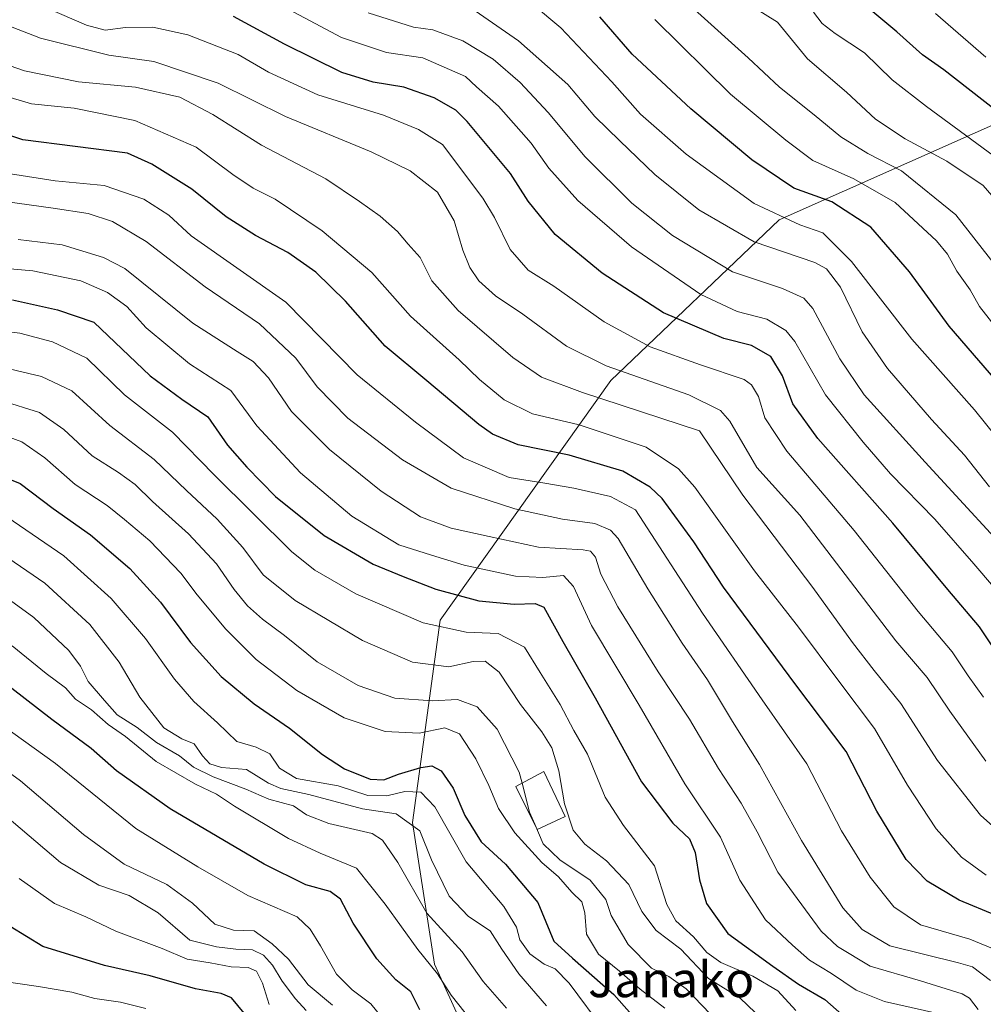
# Model space of a CAD drawing. Units: metres. Extents: x 627012 to 630181, y 4778198 to 4780569.
# Drawn here: x 627278 to 627495, y 4778792 to 4779014 of the extents above; entities that cross this region are included whole.
import ezdxf
from ezdxf.enums import TextEntityAlignment as Align

# ---------------------------------------------------------------- set-up
doc = ezdxf.new("R2010")
doc.units = ezdxf.units.M
doc.header["$MEASUREMENT"] = 0
for name, color, linetype, lineweight in [('Arbolado forestal CxS', 92, 'Continuous', 0), ('Curva de nivel maestra', 36, 'Continuous', 30), ('Curva de nivel normal', 36, 'Continuous', 0), ('Edificación', 1, 'Continuous', 13), ('Edificación Cxs', 1, 'Continuous', 13), ('Texto cartográfico', 19, 'Continuous', 0)]:
    doc.layers.add(name, color=color, linetype=linetype, lineweight=lineweight)
doc.styles.add('Arial', font='txt', dxfattribs={"height": 0.2})

# ---------------------------------------------------------------- blocks, each defined once
blk = doc.blocks.new('*U160')
at = {"layer": 'Curva de nivel normal', "color": 36, "linetype": 'Continuous', "lineweight": 0}
blk.add_polyline3d([(627275.26, 4778901.61, 820), (627288.09, 4778892.82, 820), (627298.73, 4778883.24, 820), (627306.49, 4778874.23, 820), (627313.05, 4778865.08, 820), (627317.38, 4778860.06, 820), (627322.67, 4778855.26, 820), (627327.04, 4778851.06, 820), (627331.38, 4778849.74, 820), (627334.46, 4778848.27, 820), (627336.65, 4778845.06, 820), (627340.48, 4778842.74, 820), (627349.85, 4778841.02, 820), (627356.52, 4778838.86, 820), (627360.85, 4778838.83, 820), (627364.85, 4778839.77, 820), (627368.49, 4778839.62, 820), (627371.61, 4778836.33, 820), (627378.65, 4778823.94, 820), (627387.14, 4778813.85, 820), (627390, 4778809.23, 820), (627390.78, 4778806.37, 820), (627393.04, 4778803.2, 820), (627396.21, 4778800.86, 820), (627398.72, 4778799.85, 820), (627401.89, 4778796.63, 820), (627409.93, 4778785.78, 820)], dxfattribs=at)
blk = doc.blocks.new('*U162')
at = {"layer": 'Curva de nivel normal', "color": 36, "linetype": 'Continuous', "lineweight": 0}
blk.add_polyline3d([(627342.64, 4778790.44, 785), (627340.26, 4778793.07, 785), (627337.24, 4778797.03, 785), (627335.06, 4778800.7, 785), (627333.05, 4778802.92, 785), (627330.56, 4778804.15, 785), (627326.84, 4778804.26, 785), (627322.45, 4778804.77, 785), (627316.5, 4778806.31, 785), (627309.35, 4778812.44, 785), (627302.79, 4778816.37, 785), (627295.96, 4778818.72, 785), (627287.33, 4778823.81, 785), (627274.75, 4778834.55, 785)], dxfattribs=at)
blk = doc.blocks.new('*U163')
at = {"layer": 'Curva de nivel normal', "color": 36, "linetype": 'Continuous', "lineweight": 0}
blk.add_polyline3d([(627496.53, 4778908.4, 915), (627490.88, 4778915.55, 915), (627483.42, 4778923.58, 915), (627473.54, 4778935.02, 915), (627467.85, 4778943.33, 915), (627462.98, 4778953.36, 915), (627459.82, 4778957.5, 915), (627457.16, 4778958.93, 915), (627443.49, 4778963.55, 915), (627431.04, 4778970.79, 915), (627421.15, 4778978.71, 915), (627413.28, 4778986.35, 915), (627407.64, 4778991.78, 915), (627401.56, 4778999.03, 915), (627390.45, 4779008.85, 915), (627378.78, 4779016.91, 915)], dxfattribs=at)
blk = doc.blocks.new('*U166')
at = {"layer": 'Curva de nivel normal', "color": 36, "linetype": 'Continuous', "lineweight": 0}
blk.add_polyline3d([(627501.42, 4778881.19, 905), (627492.98, 4778891.02, 905), (627484.17, 4778901.08, 905), (627474.24, 4778911.33, 905), (627468.09, 4778918.42, 905), (627459.55, 4778929.09, 905), (627452.7, 4778941.11, 905), (627450.63, 4778943.58, 905), (627446.35, 4778946.17, 905), (627439.72, 4778947.86, 905), (627431.53, 4778951.68, 905), (627415.9, 4778962.44, 905), (627403.79, 4778972.84, 905), (627397.3, 4778980.17, 905), (627393.29, 4778985.76, 905), (627385.99, 4778994.13, 905), (627381, 4778998.47, 905), (627378.57, 4779000.81, 905), (627368.9, 4779005.03, 905), (627360.77, 4779006.18, 905), (627350.64, 4779009.56, 905), (627333.97, 4779018.53, 905)], dxfattribs=at)
blk = doc.blocks.new('*U170')
at = {"layer": 'Curva de nivel normal', "color": 36, "linetype": 'Continuous', "lineweight": 0}
blk.add_polyline3d([(627498.85, 4778803.77, 870), (627492.08, 4778806.53, 870), (627481, 4778809.77, 870), (627474.97, 4778813.8, 870), (627469.63, 4778820.46, 870), (627463.22, 4778830.92, 870), (627455.39, 4778846.03, 870), (627445.34, 4778860.43, 870), (627431.88, 4778879.94, 870), (627416.82, 4778903.2, 870), (627411.16, 4778906.2, 870), (627402.92, 4778908.12, 870), (627396.4, 4778909.24, 870), (627388.38, 4778910.46, 870), (627378.11, 4778914.91, 870), (627367.31, 4778922.97, 870), (627354.16, 4778933.63, 870), (627338.08, 4778950, 870), (627316.79, 4778964.92, 870), (627311.74, 4778969.54, 870), (627306.09, 4778973.2, 870), (627297.22, 4778976.25, 870), (627286.19, 4778977.34, 870), (627264.57, 4778980.7, 870)], dxfattribs=at)
blk = doc.blocks.new('*U173')
at = {"layer": 'Curva de nivel normal', "color": 36, "linetype": 'Continuous', "lineweight": 0}
blk.add_polyline3d([(627498.6, 4778943.44, 930), (627494.28, 4778948.98, 930), (627492.14, 4778952.74, 930), (627489.16, 4778956.93, 930), (627487.03, 4778960.76, 930), (627484.56, 4778963.76, 930), (627475.26, 4778972.41, 930), (627465.94, 4778977.76, 930), (627456.73, 4778981.88, 930), (627450.64, 4778986.46, 930), (627438.16, 4778996.8, 930), (627421.17, 4779013.62, 930)], dxfattribs=at)
blk = doc.blocks.new('*U174')
at = {"layer": 'Curva de nivel normal', "color": 36, "linetype": 'Continuous', "lineweight": 0}
blk.add_polyline3d([(627500.55, 4778916.53, 920), (627493.12, 4778925.77, 920), (627479, 4778941.63, 920), (627465.47, 4778959.14, 920), (627458.98, 4778965.56, 920), (627453.77, 4778967.37, 920), (627443.49, 4778972.17, 920), (627428.18, 4778983.34, 920), (627417.96, 4778992.29, 920), (627411.46, 4778999.6, 920), (627399.97, 4779011.76, 920), (627393.64, 4779017.11, 920)], dxfattribs=at)
blk = doc.blocks.new('*U176')
at = {"layer": 'Curva de nivel normal', "color": 36, "linetype": 'Continuous', "lineweight": 0}
blk.add_polyline3d([(627272.3, 4778920.83, 830), (627278.63, 4778918.5, 830), (627283.84, 4778914.91, 830), (627290.63, 4778908.91, 830), (627297.84, 4778904.22, 830), (627301.79, 4778901.04, 830), (627307.5, 4778896.2, 830), (627314.48, 4778888.92, 830), (627318.14, 4778884.08, 830), (627324.56, 4778876.34, 830), (627331.43, 4778869.53, 830), (627340.6, 4778862.53, 830), (627351.24, 4778856.39, 830), (627360.46, 4778853.28, 830), (627368.14, 4778852.95, 830), (627373.85, 4778854.12, 830), (627377.16, 4778852.74, 830), (627380.86, 4778847.12, 830), (627383.81, 4778841.14, 830), (627385.97, 4778835.92, 830), (627389.64, 4778830.46, 830), (627395.74, 4778823.79, 830), (627399.5, 4778820.57, 830), (627402.46, 4778817.14, 830), (627404.71, 4778814.96, 830), (627405.42, 4778812.42, 830), (627405.8, 4778807.63, 830), (627408.5, 4778803.16, 830), (627413.18, 4778799.32, 830), (627417.84, 4778795.24, 830), (627423.42, 4778790.96, 830)], dxfattribs=at)
blk = doc.blocks.new('*U179')
at = {"layer": 'Curva de nivel normal', "color": 36, "linetype": 'Continuous', "lineweight": 0}
blk.add_polyline3d([(627484.84, 4778789.77, 855), (627472.84, 4778792.51, 855), (627466.51, 4778795.07, 855), (627460.96, 4778798.78, 855), (627455.98, 4778801.79, 855), (627452.14, 4778805.16, 855), (627446.05, 4778810.85, 855), (627440.32, 4778819.82, 855), (627435.98, 4778829.48, 855), (627427.91, 4778841.52, 855), (627417.62, 4778859.26, 855), (627406.91, 4778877.18, 855), (627402.84, 4778885.92, 855), (627400.57, 4778888.44, 855), (627395.93, 4778888.01, 855), (627389.77, 4778888.25, 855), (627378.27, 4778890.76, 855), (627370.87, 4778893.02, 855), (627363.53, 4778895.34, 855), (627352.96, 4778901.77, 855), (627341.4, 4778911.54, 855), (627331.58, 4778922.12, 855), (627325.68, 4778930.12, 855), (627316.42, 4778936.13, 855), (627306.65, 4778944.2, 855), (627302.29, 4778948.99, 855), (627297.93, 4778952.15, 855), (627291.96, 4778954.78, 855), (627281.11, 4778957.02, 855), (627269.92, 4778958.02, 855)], dxfattribs=at)
blk = doc.blocks.new('*U182')
at = {"layer": 'Curva de nivel normal', "color": 36, "linetype": 'Continuous', "lineweight": 0}
blk.add_polyline3d([(627334.31, 4778791.79, 780), (627332.82, 4778796.63, 780), (627331.49, 4778799.31, 780), (627329.64, 4778800.12, 780), (627325.78, 4778800.27, 780), (627321.02, 4778801.17, 780), (627315.86, 4778802.01, 780), (627310.26, 4778804.4, 780), (627299.83, 4778808.31, 780), (627293.09, 4778811.57, 780), (627286.04, 4778814.57, 780), (627278.04, 4778820.22, 780)], dxfattribs=at)
blk = doc.blocks.new('*U185')
at = {"layer": 'Curva de nivel normal', "color": 36, "linetype": 'Continuous', "lineweight": 0}
blk.add_polyline3d([(627362.41, 4778785.55, 795), (627357.22, 4778791.98, 795), (627352.99, 4778795.14, 795), (627349.49, 4778798.65, 795), (627345.92, 4778805.02, 795), (627343.6, 4778808.81, 795), (627340.61, 4778811.53, 795), (627329.53, 4778816.38, 795), (627318.29, 4778822.84, 795), (627304.32, 4778831.44, 795), (627286.26, 4778846.07, 795), (627271.76, 4778856.48, 795)], dxfattribs=at)
blk = doc.blocks.new('*U190')
at = {"layer": 'Curva de nivel normal', "color": 36, "linetype": 'Continuous', "lineweight": 0}
blk.add_polyline3d([(627396.8, 4778791.5, 815), (627390.56, 4778798.71, 815), (627386.71, 4778804.26, 815), (627384.1, 4778808.39, 815), (627379.21, 4778811.65, 815), (627374.88, 4778816.21, 815), (627370.9, 4778824.41, 815), (627368.26, 4778830.94, 815), (627362.89, 4778834.76, 815), (627355.32, 4778835.9, 815), (627343.29, 4778839.1, 815), (627336.95, 4778840.43, 815), (627334.2, 4778841.68, 815), (627329.26, 4778844.72, 815), (627323.62, 4778845.2, 815), (627320.95, 4778846.02, 815), (627319.34, 4778847.83, 815), (627317.48, 4778850.48, 815), (627314.68, 4778851.61, 815), (627310.61, 4778854.14, 815), (627305.21, 4778860.99, 815), (627300.53, 4778868.88, 815), (627293.94, 4778877.37, 815), (627283.83, 4778886.7, 815), (627274.27, 4778893.21, 815)], dxfattribs=at)
blk = doc.blocks.new('*U191')
at = {"layer": 'Curva de nivel normal', "color": 36, "linetype": 'Continuous', "lineweight": 0}
blk.add_polyline3d([(627497.58, 4778958.59, 935), (627488.93, 4778969.66, 935), (627476.73, 4778979.52, 935), (627469.08, 4778983.47, 935), (627463.06, 4778987.21, 935), (627457.01, 4778992.16, 935), (627449.22, 4778998.37, 935), (627442.17, 4779004.99, 935), (627430.08, 4779015.88, 935)], dxfattribs=at)
blk = doc.blocks.new('*U205')
at = {"layer": 'Curva de nivel normal', "color": 36, "linetype": 'Continuous', "lineweight": 0}
blk.add_polyline3d([(627348.61, 4778791.66, 790), (627343.15, 4778796.26, 790), (627338.72, 4778802, 790), (627335, 4778805.48, 790), (627330.94, 4778808.43, 790), (627326.33, 4778808.56, 790), (627322.08, 4778809.9, 790), (627317.1, 4778814.66, 790), (627311.27, 4778818.82, 790), (627301.69, 4778823.44, 790), (627292.51, 4778830.06, 790), (627278.36, 4778842.17, 790), (627266.61, 4778850.65, 790)], dxfattribs=at)
blk = doc.blocks.new('*U206')
at = {"layer": 'Curva de nivel normal', "color": 36, "linetype": 'Continuous', "lineweight": 0}
blk.add_polyline3d([(627267.46, 4778936.92, 840), (627283.1, 4778933.21, 840), (627289.88, 4778930.01, 840), (627298.44, 4778922.2, 840), (627308.43, 4778914.56, 840), (627315.74, 4778907.54, 840), (627322.65, 4778901.12, 840), (627328.41, 4778894.74, 840), (627333, 4778888.58, 840), (627340.21, 4778882.81, 840), (627355.36, 4778873.77, 840), (627366.58, 4778868.9, 840), (627374.79, 4778867.89, 840), (627380.25, 4778869.04, 840), (627383, 4778869.16, 840), (627386.11, 4778866.67, 840), (627390.94, 4778859.41, 840), (627395.74, 4778853.22, 840), (627397.94, 4778849.6, 840), (627399.58, 4778844.45, 840), (627400.81, 4778837.03, 840), (627402.8, 4778831.04, 840), (627405.42, 4778827.94, 840), (627410.31, 4778824.16, 840), (627415.34, 4778818.8, 840), (627418.23, 4778812.78, 840), (627421.45, 4778808.51, 840), (627427.05, 4778804.24, 840), (627433.25, 4778797.7, 840), (627440.36, 4778793.24, 840), (627448.85, 4778785.16, 840)], dxfattribs=at)
blk = doc.blocks.new('*U210')
at = {"layer": 'Curva de nivel normal', "color": 36, "linetype": 'Continuous', "lineweight": 0}
blk.add_polyline3d([(627496.74, 4778797.19, 865), (627492.68, 4778800.28, 865), (627489.56, 4778801.18, 865), (627474.06, 4778805.02, 865), (627467.81, 4778808.69, 865), (627463.52, 4778813.56, 865), (627454.21, 4778828.72, 865), (627444.69, 4778845.85, 865), (627438.61, 4778855.54, 865), (627433, 4778864.92, 865), (627427.29, 4778873.22, 865), (627419.62, 4778885.44, 865), (627412.93, 4778896.74, 865), (627411.16, 4778898.63, 865), (627407.64, 4778900.11, 865), (627400.38, 4778901.14, 865), (627389.62, 4778903.43, 865), (627375.3, 4778908.12, 865), (627364.36, 4778914.5, 865), (627352.08, 4778923.89, 865), (627345.13, 4778930.89, 865), (627340.36, 4778937.36, 865), (627332.16, 4778945.09, 865), (627319.93, 4778953.44, 865), (627306.64, 4778963.66, 865), (627299.08, 4778968.12, 865), (627293.55, 4778969.95, 865), (627285.67, 4778971.13, 865), (627272.09, 4778972.99, 865)], dxfattribs=at)
blk = doc.blocks.new('*U216')
at = {"layer": 'Curva de nivel normal', "color": 36, "linetype": 'Continuous', "lineweight": 0}
blk.add_polyline3d([(627502.74, 4778827.12, 885), (627494.49, 4778834.46, 885), (627484.82, 4778846.76, 885), (627476.58, 4778859.6, 885), (627470.56, 4778867, 885), (627465.69, 4778873.33, 885), (627456.74, 4778885.74, 885), (627440.97, 4778906.53, 885), (627431.21, 4778920.99, 885), (627404.89, 4778929.61, 885), (627395.61, 4778933.12, 885), (627389.21, 4778937.5, 885), (627376.89, 4778948.09, 885), (627370.92, 4778954.82, 885), (627368.36, 4778960.07, 885), (627365.65, 4778963.07, 885), (627363.21, 4778965.92, 885), (627359.34, 4778969.36, 885), (627354.64, 4778972.66, 885), (627347.07, 4778977.76, 885), (627332.58, 4778985.36, 885), (627321.62, 4778992.24, 885), (627314.19, 4778996.14, 885), (627304.24, 4778998.38, 885), (627291.38, 4778999.61, 885), (627279.24, 4779002.06, 885), (627269.27, 4779005.53, 885)], dxfattribs=at)
blk = doc.blocks.new('*U219')
at = {"layer": 'Curva de nivel normal', "color": 36, "linetype": 'Continuous', "lineweight": 0}
blk.add_polyline3d([(627387.73, 4778790.96, 810), (627382.5, 4778796.99, 810), (627377.77, 4778803.65, 810), (627369.81, 4778812.36, 810), (627363.27, 4778823.77, 810), (627359.83, 4778828.8, 810), (627357.5, 4778830.32, 810), (627347.77, 4778832.59, 810), (627342.75, 4778834.56, 810), (627339.78, 4778836.58, 810), (627334.24, 4778838.05, 810), (627329.11, 4778840.3, 810), (627321.75, 4778843.06, 810), (627317.31, 4778845.28, 810), (627314.17, 4778847.81, 810), (627308.99, 4778850.81, 810), (627304.58, 4778854.2, 810), (627300.1, 4778857.06, 810), (627297.29, 4778860.3, 810), (627293.55, 4778864.59, 810), (627291.88, 4778867.99, 810), (627289.21, 4778871.54, 810), (627281.35, 4778878.93, 810), (627271.05, 4778886.42, 810)], dxfattribs=at)
blk = doc.blocks.new('*U222')
at = {"layer": 'Curva de nivel normal', "color": 36, "linetype": 'Continuous', "lineweight": 0}
blk.add_polyline3d([(627493.92, 4778790.66, 860), (627491.99, 4778793.26, 860), (627490.34, 4778794.18, 860), (627480.96, 4778797.13, 860), (627469.63, 4778800.46, 860), (627462.26, 4778804.91, 860), (627458.61, 4778808.33, 860), (627448.86, 4778821.64, 860), (627444.23, 4778830.68, 860), (627440.61, 4778837.16, 860), (627435.48, 4778844.96, 860), (627428.94, 4778856.1, 860), (627421.92, 4778866.74, 860), (627412.86, 4778881.34, 860), (627409.04, 4778888.69, 860), (627407.83, 4778892.58, 860), (627406.64, 4778893.93, 860), (627405.02, 4778894.24, 860), (627394.94, 4778894.84, 860), (627383.9, 4778897.24, 860), (627375.28, 4778899.09, 860), (627368.43, 4778901.62, 860), (627359.55, 4778907.38, 860), (627347.94, 4778916.79, 860), (627339.39, 4778925.36, 860), (627334.15, 4778932.94, 860), (627330.71, 4778936.64, 860), (627327.13, 4778938.88, 860), (627317.13, 4778945.26, 860), (627301.81, 4778957.57, 860), (627297.01, 4778960.07, 860), (627287.75, 4778962.87, 860), (627277.82, 4778964.06, 860)], dxfattribs=at)
blk = doc.blocks.new('*U227')
at = {"layer": 'Curva de nivel normal', "color": 36, "linetype": 'Continuous', "lineweight": 0}
blk.add_polyline3d([(627306.54, 4778790.93, 770), (627300.86, 4778792.37, 770), (627295.12, 4778793.2, 770), (627289.92, 4778794.56, 770), (627282.39, 4778795.84, 770), (627273.53, 4778797.17, 770)], dxfattribs=at)
blk = doc.blocks.new('*U229')
at = {"layer": 'Curva de nivel normal', "color": 36, "linetype": 'Continuous', "lineweight": 0}
blk.add_polyline3d([(627502.44, 4778979.25, 945), (627482.35, 4778994.08, 945), (627474.58, 4779000.06, 945), (627468.36, 4779006.16, 945), (627461.75, 4779010.5, 945), (627458.84, 4779012.74, 945), (627456.91, 4779015.32, 945)], dxfattribs=at)
blk = doc.blocks.new('*U230')
at = {"layer": 'Curva de nivel normal', "color": 36, "linetype": 'Continuous', "lineweight": 0}
blk.add_polyline3d([(627495.71, 4778846.63, 890), (627487.57, 4778857.88, 890), (627482.45, 4778865.48, 890), (627475.44, 4778873.71, 890), (627453.82, 4778901.98, 890), (627444.14, 4778912.78, 890), (627438.08, 4778923.16, 890), (627435.91, 4778925.56, 890), (627428.8, 4778929.1, 890), (627410.18, 4778935.66, 890), (627401.26, 4778940.07, 890), (627391.47, 4778947.28, 890), (627385.3, 4778951.4, 890), (627381.5, 4778954.82, 890), (627379.52, 4778957.78, 890), (627377.93, 4778961.68, 890), (627376, 4778968.3, 890), (627372.25, 4778974.72, 890), (627366.09, 4778979.56, 890), (627357.33, 4778983.8, 890), (627337.98, 4778991.78, 890), (627322.86, 4778999.33, 890), (627308.36, 4779004.19, 890), (627298.2, 4779005.58, 890), (627282.89, 4779009.46, 890), (627254.97, 4779020.34, 890)], dxfattribs=at)
blk = doc.blocks.new('*U231')
at = {"layer": 'Curva de nivel normal', "color": 36, "linetype": 'Continuous', "lineweight": 0}
blk.add_polyline3d([(627495.18, 4778861.01, 895), (627491.7, 4778865.86, 895), (627488.1, 4778871.26, 895), (627480.47, 4778880.3, 895), (627466, 4778898.59, 895), (627450.86, 4778916.41, 895), (627445.96, 4778923.92, 895), (627444.49, 4778928.75, 895), (627442.95, 4778931.39, 895), (627441.25, 4778932.54, 895), (627431.47, 4778935.89, 895), (627420.14, 4778939.94, 895), (627409.73, 4778945.53, 895), (627398.45, 4778953.59, 895), (627392.66, 4778957.2, 895), (627388.58, 4778961.82, 895), (627385.08, 4778969.05, 895), (627382.42, 4778973.38, 895), (627373.34, 4778985.48, 895), (627367.95, 4778988.87, 895), (627360.08, 4778992.1, 895), (627345.29, 4778996.64, 895), (627334.15, 4779001.81, 895), (627327.38, 4779005.72, 895), (627316.04, 4779010.16, 895), (627308.13, 4779011.92, 895), (627302.02, 4779011.81, 895), (627297.42, 4779011.2, 895), (627293.22, 4779012.34, 895), (627281.58, 4779017.37, 895)], dxfattribs=at)
blk = doc.blocks.new('*U232')
at = {"layer": 'Curva de nivel normal', "color": 36, "linetype": 'Continuous', "lineweight": 0}
blk.add_polyline3d([(627378.47, 4778789.96, 805), (627375.33, 4778793.9, 805), (627372.26, 4778798.73, 805), (627367.8, 4778804.21, 805), (627360.46, 4778814.39, 805), (627354.01, 4778822.5, 805), (627345.85, 4778825.86, 805), (627338.68, 4778829.2, 805), (627326.51, 4778836.46, 805), (627322.44, 4778839.2, 805), (627317.78, 4778841.4, 805), (627308.88, 4778846.56, 805), (627301.97, 4778852.14, 805), (627298.12, 4778854.85, 805), (627294.35, 4778858.16, 805), (627290.75, 4778860.6, 805), (627288.48, 4778863.12, 805), (627284.15, 4778866.33, 805), (627276.47, 4778872.61, 805)], dxfattribs=at)
blk = doc.blocks.new('*U235')
at = {"layer": 'Curva de nivel normal', "color": 36, "linetype": 'Continuous', "lineweight": 0}
blk.add_polyline3d([(627267.52, 4778944.32, 845), (627278.18, 4778943.01, 845), (627285.59, 4778941.06, 845), (627293.27, 4778937.4, 845), (627301.78, 4778929.12, 845), (627312.56, 4778920.68, 845), (627321.93, 4778911.08, 845), (627339.47, 4778893.73, 845), (627344.64, 4778889.62, 845), (627353.88, 4778884.26, 845), (627369.01, 4778877.78, 845), (627378.66, 4778875.64, 845), (627385.88, 4778875.4, 845), (627391.8, 4778872.28, 845), (627395.37, 4778866.59, 845), (627399.86, 4778859.34, 845), (627402.96, 4778853.53, 845), (627405.97, 4778848.2, 845), (627410, 4778838.49, 845), (627414.13, 4778832.12, 845), (627421.1, 4778823.04, 845), (627423.88, 4778814.34, 845), (627425.86, 4778810.68, 845), (627429.89, 4778807.04, 845), (627432.85, 4778803.55, 845), (627436.04, 4778801.3, 845), (627443.26, 4778798.21, 845), (627448.86, 4778794.89, 845), (627452.88, 4778790.48, 845)], dxfattribs=at)
blk = doc.blocks.new('*U236')
at = {"layer": 'Curva de nivel normal', "color": 36, "linetype": 'Continuous', "lineweight": 0}
blk.add_polyline3d([(627501.87, 4778968.45, 940), (627495.07, 4778976.23, 940), (627486.9, 4778981.74, 940), (627477.53, 4778986.73, 940), (627470.85, 4778991.2, 940), (627464.29, 4778997.28, 940), (627455.54, 4779004.76, 940), (627448.79, 4779013.05, 940), (627442.64, 4779016.88, 940)], dxfattribs=at)
blk = doc.blocks.new('*U239')
at = {"layer": 'Curva de nivel normal', "color": 36, "linetype": 'Continuous', "lineweight": 0}
blk.add_polyline3d([(627274.02, 4778927.82, 835), (627282.66, 4778925.12, 835), (627288.14, 4778921.27, 835), (627294.51, 4778915.4, 835), (627300.39, 4778911.63, 835), (627304.13, 4778908.92, 835), (627308.1, 4778905.08, 835), (627316.19, 4778897.82, 835), (627322.48, 4778891.04, 835), (627326.46, 4778885.27, 835), (627329.46, 4778881.6, 835), (627332.8, 4778878.6, 835), (627337.76, 4778874.9, 835), (627345.11, 4778868.95, 835), (627354.38, 4778863.65, 835), (627362.64, 4778860.82, 835), (627371.07, 4778860.2, 835), (627376.74, 4778860.47, 835), (627381.16, 4778858.88, 835), (627385.67, 4778853.84, 835), (627390.65, 4778844.11, 835), (627391.2842, 4778841.6495, 835)], dxfattribs=at)
blk = doc.blocks.new('*U240')
at = {"layer": 'Curva de nivel normal', "color": 36, "linetype": 'Continuous', "lineweight": 0}
blk.add_polyline3d([(627495.66, 4779005.12, 955), (627484.34, 4779015.01, 955)], dxfattribs=at)
blk = doc.blocks.new('*U241')
at = {"layer": 'Curva de nivel normal', "color": 36, "linetype": 'Continuous', "lineweight": 0}
blk.add_polyline3d([(627505.38, 4778888.61, 910), (627482, 4778913.93, 910), (627468.26, 4778929.12, 910), (627462.78, 4778937.19, 910), (627456.76, 4778948.58, 910), (627454.7, 4778950.86, 910), (627449.89, 4778953.04, 910), (627438.64, 4778956.79, 910), (627425.14, 4778965, 910), (627415.97, 4778972.31, 910), (627405.46, 4778982.72, 910), (627397.17, 4778992.66, 910), (627390.84, 4778999.46, 910), (627384.8, 4779004.7, 910), (627377.91, 4779008.87, 910), (627371.16, 4779011.3, 910), (627366.85, 4779011.9, 910), (627356.59, 4779015.16, 910)], dxfattribs=at)
blk = doc.blocks.new('*U244')
at = {"layer": 'Curva de nivel maestra', "color": 36, "linetype": 'Continuous', "lineweight": 30}
blk.add_polyline3d([(627276.53, 4778950.5, 850), (627286.66, 4778948.26, 850), (627294.86, 4778945.5, 850), (627307.51, 4778933.37, 850), (627314.68, 4778928.1, 850), (627320.54, 4778924.14, 850), (627324.94, 4778917.75, 850), (627329.34, 4778912.81, 850), (627335.76, 4778906.23, 850), (627346.75, 4778897.41, 850), (627357.74, 4778890.95, 850), (627364.52, 4778888.18, 850), (627371.84, 4778885.32, 850), (627381.54, 4778882.69, 850), (627389.49, 4778881.98, 850), (627394.23, 4778882.09, 850), (627396.16, 4778881.31, 850), (627400.43, 4778873.58, 850), (627407.72, 4778860.87, 850), (627418.17, 4778841.99, 850), (627425.24, 4778832.62, 850), (627428.98, 4778829.15, 850), (627430.25, 4778826.06, 850), (627431.19, 4778819.86, 850), (627432.8, 4778814.57, 850), (627437.58, 4778807.82, 850), (627447.69, 4778800.44, 850), (627453.48, 4778796.41, 850), (627459.46, 4778792.97, 850), (627463.27, 4778789.55, 850)], dxfattribs=at)
blk = doc.blocks.new('*U246')
at = {"layer": 'Curva de nivel maestra', "color": 36, "linetype": 'Continuous', "lineweight": 30}
blk.add_polyline3d([(627500.75, 4778929.12, 925), (627487.41, 4778944.58, 925), (627478.47, 4778956.81, 925), (627469.76, 4778966.88, 925), (627461.03, 4778972.59, 925), (627452.45, 4778975.69, 925), (627442.97, 4778982.05, 925), (627429.24, 4778993.52, 925), (627416.09, 4779005.8, 925), (627408.79, 4779014.24, 925)], dxfattribs=at)
blk = doc.blocks.new('*U247')
at = {"layer": 'Curva de nivel maestra', "color": 36, "linetype": 'Continuous', "lineweight": 30}
blk.add_polyline3d([(627499.86, 4778868.43, 900), (627494.25, 4778876.86, 900), (627487.1, 4778885.29, 900), (627474.73, 4778900.22, 900), (627457.83, 4778919.31, 900), (627452.26, 4778927.08, 900), (627449.9, 4778933.38, 900), (627447.3, 4778937.74, 900), (627442.96, 4778940.24, 900), (627436.69, 4778941.78, 900), (627423.11, 4778947.55, 900), (627409.29, 4778956.52, 900), (627398.73, 4778965.22, 900), (627392.64, 4778972.69, 900), (627388.66, 4778978.99, 900), (627378.89, 4778990.7, 900), (627376.36, 4778993.21, 900), (627371.5, 4778995.99, 900), (627364.62, 4778998.43, 900), (627357.76, 4778999.56, 900), (627350.72, 4779001.74, 900), (627337.76, 4779008.09, 900), (627326.34, 4779014.34, 900)], dxfattribs=at)
blk = doc.blocks.new('*U248')
at = {"layer": 'Curva de nivel maestra', "color": 36, "linetype": 'Continuous', "lineweight": 30}
blk.add_polyline3d([(627497.82, 4778993.23, 950), (627486.26, 4779002.32, 950), (627481.41, 4779005.71, 950), (627475.68, 4779010.86, 950), (627464.84, 4779019.91, 950)], dxfattribs=at)
blk = doc.blocks.new('*U252')
at = {"layer": 'Curva de nivel maestra', "color": 36, "linetype": 'Continuous', "lineweight": 30}
blk.add_polyline3d([(627498, 4778811.87, 875), (627489.65, 4778815.33, 875), (627482.48, 4778819.58, 875), (627477.75, 4778824.48, 875), (627471.11, 4778835.33, 875), (627464.26, 4778848.78, 875), (627452.91, 4778863.82, 875), (627436.63, 4778885.78, 875), (627429.95, 4778896, 875), (627422.81, 4778905.79, 875), (627420.12, 4778908.33, 875), (627413.98, 4778911.9, 875), (627401.86, 4778915.53, 875), (627390.4, 4778917.88, 875), (627384.65, 4778920.25, 875), (627381.52, 4778922.41, 875), (627369.81, 4778932.26, 875), (627360.46, 4778940.06, 875), (627351.5, 4778950.18, 875), (627344.85, 4778956.75, 875), (627338.53, 4778961.19, 875), (627331.22, 4778965.02, 875), (627324.62, 4778969.23, 875), (627316.89, 4778975.44, 875), (627307.95, 4778981.06, 875), (627302.41, 4778983.53, 875), (627278.86, 4778986.51, 875), (627261.09, 4778992.39, 875)], dxfattribs=at)
blk = doc.blocks.new('*U255')
at = {"layer": 'Curva de nivel maestra', "color": 36, "linetype": 'Continuous', "lineweight": 30}
blk.add_polyline3d([(627267.87, 4778913.34, 825), (627278.3, 4778909.11, 825), (627285.74, 4778903.55, 825), (627294.09, 4778897.57, 825), (627302.99, 4778889.99, 825), (627309.85, 4778882.42, 825), (627316.64, 4778873.31, 825), (627323.51, 4778865.7, 825), (627330.95, 4778859.51, 825), (627338.91, 4778854.01, 825), (627346.37, 4778848.11, 825), (627351.27, 4778844.9, 825), (627357.04, 4778842.55, 825), (627360.13, 4778842.38, 825), (627363.44, 4778843.66, 825), (627368.45, 4778845.15, 825), (627370.92, 4778845.54, 825), (627373.03, 4778844.45, 825), (627375.78, 4778840.55, 825), (627378.4, 4778834.38, 825), (627382.07, 4778828.46, 825), (627387.54, 4778823.4, 825), (627394.82, 4778814.81, 825), (627398.42, 4778806.07, 825), (627402.63, 4778802.28, 825), (627411.94, 4778794.1, 825), (627421.88, 4778782.84, 825)], dxfattribs=at)
blk = doc.blocks.new('*U259')
at = {"layer": 'Curva de nivel maestra', "color": 36, "linetype": 'Continuous', "lineweight": 30}
blk.add_polyline3d([(627368.26, 4778790.64, 800), (627366.24, 4778794.68, 800), (627362.83, 4778797.37, 800), (627358.57, 4778802.07, 800), (627353.27, 4778810.1, 800), (627350.39, 4778815.55, 800), (627348.08, 4778817.24, 800), (627342.61, 4778818.76, 800), (627333.23, 4778823.38, 800), (627312.05, 4778835.86, 800), (627300, 4778844.47, 800), (627294.25, 4778849.47, 800), (627285.38, 4778856.03, 800), (627273.35, 4778865.3, 800)], dxfattribs=at)
blk = doc.blocks.new('*U263')
at = {"layer": 'Curva de nivel maestra', "color": 36, "linetype": 'Continuous', "lineweight": 30}
blk.add_polyline3d([(627328.69, 4778789.88, 775), (627325.86, 4778793.28, 775), (627323.53, 4778794.31, 775), (627317.75, 4778795.36, 775), (627307.53, 4778798.27, 775), (627297.28, 4778800.62, 775), (627283.38, 4778804.84, 775), (627276.03, 4778809.36, 775)], dxfattribs=at)

msp = doc.modelspace()

# ---------------------------------------------------------------- linework, layer by layer
at = {"layer": 'Arbolado forestal CxS', "color": 92, "linetype": 'Continuous', "lineweight": 0}
for points in [[(627540.32, 4778685.57, 870.31), (627485.64, 4778737.34, 836), (627471.75, 4778743.07, 826.33), (627439.89, 4778738.98, 806.86), (627426.35, 4778746.33, 796.9), (627396.37, 4778757.85, 790.77), (627384.11, 4778773.38, 796.14), (627371.52, 4778800.89, 805.21), (627366.62, 4778832.78, 814.8), (627372.83, 4778878.39, 844.1), (627411.23, 4778932.32, 885.73), (627449.14, 4778968.49, 917.47), (627507.97, 4778994.66, 952.98)], [(627507.97, 4778994.66, 952.98), (627449.14, 4778968.49, 917.47), (627411.23, 4778932.32, 885.73), (627372.83, 4778878.39, 844.1), (627366.62, 4778832.78, 814.8), (627371.52, 4778800.89, 805.21), (627384.11, 4778773.38, 796.14), (627396.37, 4778757.85, 790.77), (627426.35, 4778746.33, 796.9), (627439.89, 4778738.98, 806.86), (627471.75, 4778743.07, 826.33), (627485.64, 4778737.34, 836), (627540.32, 4778685.57, 870.31)], [(627507.97, 4778994.66, 952.98), (627449.14, 4778968.49, 917.47), (627411.23, 4778932.32, 885.73), (627372.83, 4778878.39, 844.1), (627366.62, 4778832.78, 814.8), (627371.52, 4778800.89, 805.21), (627384.11, 4778773.38, 796.14), (627396.37, 4778757.85, 790.77), (627426.35, 4778746.33, 796.9), (627439.89, 4778738.98, 806.86), (627471.75, 4778743.07, 826.33), (627485.64, 4778737.34, 836), (627540.32, 4778685.57, 870.31)], [(627507.97, 4778994.66, 952.98), (627449.14, 4778968.49, 917.47), (627411.23, 4778932.32, 885.73), (627372.83, 4778878.39, 844.1), (627366.62, 4778832.78, 814.8), (627371.52, 4778800.89, 805.21), (627384.11, 4778773.38, 796.14), (627396.37, 4778757.85, 790.77), (627426.35, 4778746.33, 796.9), (627439.89, 4778738.98, 806.86), (627471.75, 4778743.07, 826.33), (627485.64, 4778737.34, 836), (627540.32, 4778685.57, 870.31)]]:
    msp.add_polyline3d(points, dxfattribs=at)
at = {"layer": 'Curva de nivel normal', "color": 36, "linetype": 'Continuous', "lineweight": 0}
for points in [[(627495.78, 4778820.94, 880), (627490.17, 4778825, 880), (627484.5, 4778831.34, 880), (627478.02, 4778841.18, 880), (627470.65, 4778853.95, 880), (627462.56, 4778864.6, 880), (627453.48, 4778876.78, 880), (627443.61, 4778889.49, 880), (627430.18, 4778908.32, 880), (627426.51, 4778912.48, 880), (627419.18, 4778917.35, 880), (627404.16, 4778922.32, 880), (627393.6, 4778924.85, 880), (627387.22, 4778927.97, 880), (627381.72, 4778932.53, 880), (627377.13, 4778936.98, 880), (627366.18, 4778946.84, 880), (627357.48, 4778956.66, 880), (627346.26, 4778966.07, 880), (627335.68, 4778973.2, 880), (627330.76, 4778975.63, 880), (627326.19, 4778978.73, 880), (627317.89, 4778984.87, 880), (627304.06, 4778990.86, 880), (627290.43, 4778993.66, 880), (627280.86, 4778994.61, 880), (627266.35, 4778998.94, 880)], [(627391.28, 4778841.65, 835), (627392.97, 4778835.11, 835), (627394.13, 4778832.4, 835)], [(627394.13, 4778832.4, 835), (627396.02, 4778827.99, 835), (627399.78, 4778824.38, 835), (627406.63, 4778819.83, 835), (627410.14, 4778815.44, 835), (627411.35, 4778811.88, 835), (627415.12, 4778805.31, 835), (627420.41, 4778800.02, 835), (627424.28, 4778798.14, 835), (627428.2, 4778795.37, 835), (627433.6, 4778789.69, 835)]]:
    msp.add_polyline3d(points, dxfattribs=at)
at = {"layer": 'Edificación', "color": 1, "linetype": 'Continuous', "lineweight": 13}
msp.add_polyline3d([(627400.96, 4778834.16, 839.4), (627394.7, 4778831.26, 834.93), (627389.89, 4778840.9, 833.39), (627396.14, 4778844.26, 837.76), (627400.96, 4778834.16, 839.4)], dxfattribs=at)
at = {"layer": 'Edificación Cxs', "color": 1, "linetype": 'Continuous', "lineweight": 13}
msp.add_polyline3d([(627400.96, 4778834.16, 839.4), (627394.7, 4778831.26, 834.93), (627389.89, 4778840.9, 833.39), (627396.14, 4778844.26, 837.76), (627400.96, 4778834.16, 839.4)], close=True, dxfattribs=at)

# ---------------------------------------------------------------- block references
at = {"layer": 'Curva de nivel maestra', "color": 36, "linetype": 'Continuous', "lineweight": 30}
for name in ['*U263', '*U259', '*U255', '*U244', '*U252', '*U247', '*U246', '*U248']:
    msp.add_blockref(name, (0, 0), dxfattribs=at)
at = {"layer": 'Curva de nivel normal', "color": 36, "linetype": 'Continuous', "lineweight": 0}
for name in ['*U232', '*U219', '*U227', '*U182', '*U162', '*U185', '*U205', '*U190', '*U160', '*U176', '*U239', '*U206', '*U235', '*U179', '*U222', '*U210', '*U170', '*U216', '*U230', '*U231', '*U166', '*U241', '*U163', '*U174', '*U173', '*U191', '*U236', '*U229', '*U240']:
    msp.add_blockref(name, (0, 0), dxfattribs=at)

# ---------------------------------------------------------------- texts
at = {"layer": 'Texto cartográfico', "color": 19, "linetype": 'Continuous', "lineweight": 0, "style": 'Arial'}
msp.add_text('Janako', height=8, dxfattribs=at).set_placement((627424.85, 4778797.46), align=Align.MIDDLE_CENTER)

doc.saveas('drawing.dxf')
